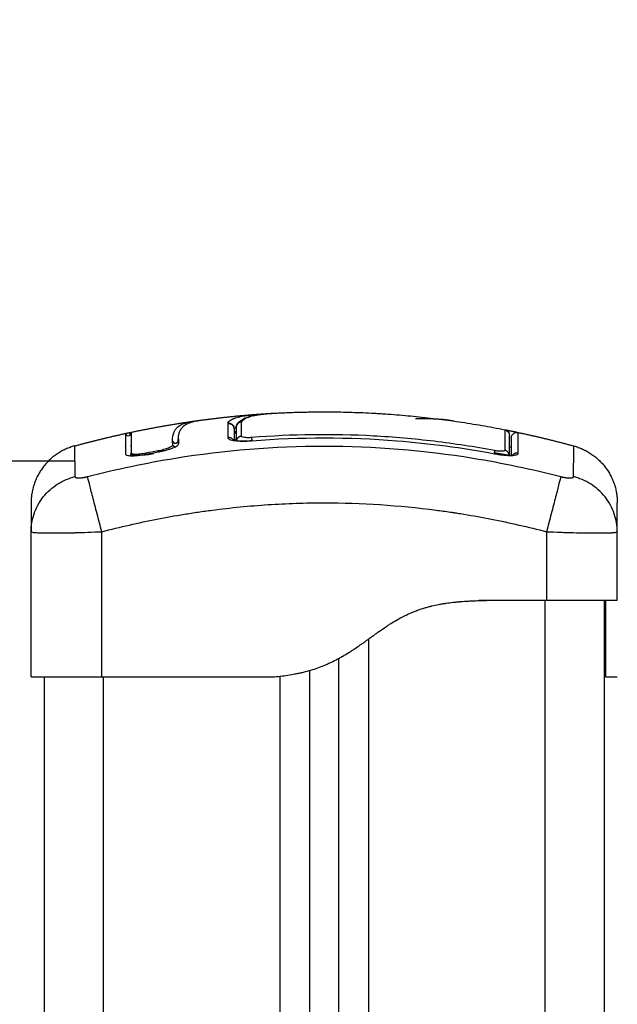
# Model space of a CAD drawing. Units: millimetres. Extents: x 100.6 to 112.2, y 1467 to 1477.3.
# Drawn here: x 102.9 to 103, y 1474.8 to 1475 of the extents above; entities that cross this region are included whole.
import ezdxf

# ---------------------------------------------------------------- set-up
doc = ezdxf.new("R2010")
doc.units = ezdxf.units.MM
doc.header["$PDSIZE"] = -1
doc.layers.add('DIASTASEIS', color=253, linetype='Continuous', lineweight=5)
doc.styles.get("Standard").update_dxf_attribs({"font": 'ARIALN.TTF'})
doc.dimstyles.get("Standard").update_dxf_attribs({"dimtxt": 0.18, "dimasz": 0.15, "dimexe": 0.1, "dimexo": 0, "dimgap": 0.09, "dimtad": 0, "dimtih": 1, "dimtoh": 1, "dimrnd": 0.05, "dimzin": 0, "dimdsep": 46, "dimtxsty": 'Standard', "dimblk": 'OBLIQUE', "dimcen": 0.09, "dimadec": 0, "dimazin": 0, "dimtfac": 1, "dimtofl": 0, "dimtmove": 0, "dimatfit": 3, "dimldrblk": 'OBLIQUE', "dimfxl": 1, "dimtolj": 1, "dimtzin": 0, "dimarcsym": 0})

# ---------------------------------------------------------------- blocks, each defined once
blk = doc.blocks.new('g421 opsi 2')
for points, degree in [([(13.01687, 3.28054), (13.02176, 3.28121), (13.02664, 3.28156)], 2), ([(13.02664, 3.28156), (13.02665, 3.28156), (13.02666, 3.28156), (13.02667, 3.28156)], 3), ([(13.02667, 3.28156), (13.02667, 3.28156), (13.02668, 3.28156), (13.02668, 3.28156)], 3), ([(13.02668, 3.28156), (13.02799, 3.28166), (13.02929, 3.28173)], 2), ([(13.02668, 3.28156), (13.02711, 3.28159), (13.02756, 3.28162), (13.028, 3.28163)], 3), ([(13.04765, 3.28163), (13.0481, 3.28162), (13.04854, 3.28159), (13.04897, 3.28156)], 3), ([(13.00507, 3.2785), (13.01044, 3.27963), (13.01582, 3.2804)], 2), ([(13.01582, 3.2804), (13.01634, 3.28047), (13.01687, 3.28054)], 2), ([(13.01582, 3.2804), (13.01599, 3.28042), (13.01617, 3.28045), (13.01636, 3.28047)], 3), ([(13.02147, 3.28001), (13.02147, 3.28), (13.02147, 3.28), (13.02147, 3.28)], 3), ([(13.02147, 3.28), (13.02147, 3.27942), (13.02147, 3.27862), (13.02147, 3.27759)], 3), ([(13.02147, 3.28), (13.02147, 3.28), (13.02147, 3.28), (13.02147, 3.28)], 3), ([(13.0229, 3.27946), (13.02274, 3.27932), (13.02264, 3.27917), (13.02258, 3.27902)], 3), ([(13.02288, 3.27924), (13.02288, 3.27871), (13.02288, 3.27799), (13.02288, 3.2771)], 3), ([(13.02379, 3.27782), (13.02379, 3.27884), (13.02379, 3.27964), (13.02379, 3.28022)], 3), ([(13.05984, 3.2804), (13.05966, 3.28042), (13.05948, 3.28045), (13.05929, 3.28047)], 3), ([(12.99543, 3.27616), (12.99976, 3.27734), (13.00409, 3.27829)], 2), ([(13.00409, 3.27829), (13.00448, 3.27837), (13.00487, 3.27845)], 2), ([(13.00409, 3.27829), (13.00409, 3.27828), (13.00409, 3.27713), (13.00409, 3.27482)], 3), ([(13.00487, 3.27842), (13.00487, 3.27844), (13.00487, 3.27845), (13.00487, 3.27845)], 3), ([(13.00487, 3.27842), (13.00487, 3.27842), (13.00487, 3.27842), (13.00487, 3.27842)], 3), ([(13.02258, 3.27901), (13.02258, 3.27901), (13.02258, 3.27902), (13.02258, 3.27902)], 3), ([(13.02258, 3.27715), (13.02258, 3.27792), (13.02258, 3.27854), (13.02258, 3.27901)], 3), ([(13.02288, 3.27857), (13.02278, 3.27856), (13.02268, 3.27855), (13.02258, 3.27854)], 3), ([(13.02288, 3.27838), (13.02278, 3.27837), (13.02268, 3.27836), (13.02258, 3.27835)], 3), ([(13.0255, 3.27705), (13.03379, 3.27771), (13.04201, 3.2777), (13.05015, 3.27705)], 3), ([(13.06847, 3.27893), (13.06894, 3.27884), (13.06928, 3.27843), (13.06928, 3.27795)], 3), ([(13.06847, 3.27893), (13.06953, 3.27872), (13.07059, 3.2785)], 2), ([(13.07059, 3.27849), (13.07059, 3.27849), (13.07059, 3.27849), (13.07059, 3.27848)], 3), ([(13.07078, 3.27845), (13.0755, 3.27745), (13.08022, 3.27616)], 2), ([(13.07078, 3.27842), (13.07078, 3.27844), (13.07078, 3.27845), (13.07078, 3.27845)], 3), ([(12.99543, 3.27616), (12.99543, 3.27616), (12.99543, 3.27616), (12.99543, 3.27616)], 3), ([(13.0041, 3.27601), (13.00409, 3.27603), (13.00409, 3.27604), (13.00409, 3.27606)], 3), ([(13.00508, 3.27623), (13.00507, 3.27624), (13.00507, 3.27625), (13.00507, 3.27626)], 3), ([(13.01214, 3.27638), (13.0121, 3.27662), (13.01209, 3.27684), (13.01208, 3.27706)], 3), ([(13.01247, 3.276), (13.0125, 3.27601), (13.01253, 3.27601), (13.01256, 3.27602)], 3), ([(13.01312, 3.27654), (13.01309, 3.27678), (13.01307, 3.277), (13.01307, 3.27721)], 3), ([(13.01308, 3.27713), (13.01308, 3.27713), (13.01307, 3.27713), (13.01307, 3.27712)], 3), ([(13.01308, 3.27714), (13.01308, 3.27696), (13.0131, 3.27676), (13.01312, 3.27654)], 3), ([(13.02258, 3.27733), (13.02268, 3.27734), (13.02278, 3.27735), (13.02288, 3.27736)], 3), ([(13.05015, 3.27705), (13.05572, 3.27661), (13.06125, 3.27587), (13.06676, 3.27484)], 3), ([(13.06958, 3.27593), (13.06947, 3.27594), (13.06936, 3.27594), (13.06925, 3.27595)], 3), ([(13.08022, 3.27616), (13.08022, 3.27616), (13.08022, 3.27616), (13.08022, 3.27616)], 3), ([(13.00409, 3.27482), (13.00409, 3.27481), (13.00409, 3.2748), (13.00409, 3.27479)], 3), ([(13.00507, 3.27502), (13.00507, 3.27502), (13.00507, 3.27501), (13.00507, 3.275)], 3), ([(13.00508, 3.27492), (13.00508, 3.27495), (13.00507, 3.27498), (13.00507, 3.275)], 3), ([(13.00508, 3.27498), (13.00508, 3.27496), (13.00508, 3.27494), (13.00508, 3.27492)], 3), ([(13.00756, 3.27498), (13.00824, 3.27512), (13.00893, 3.27525), (13.00961, 3.27537)], 3), ([(13.0076, 3.27477), (13.00828, 3.2749), (13.00897, 3.27503), (13.00965, 3.27515)], 3), ([(13.06806, 3.27477), (13.0676, 3.27486), (13.06715, 3.27494), (13.06669, 3.27503)], 3), ([(12.98808, 3.2616), (12.98808, 3.26162), (12.98808, 3.26163), (12.98808, 3.26164)], 3), ([(12.98808, 3.23696), (12.98808, 3.24928), (12.98808, 3.2616)], 2), ([(13.00008, 3.23696), (13.00008, 3.24928), (13.00008, 3.2616)], 2), ([(13.07558, 3.2616), (13.07558, 3.25578), (13.07558, 3.24996)], 2), ([(13.08758, 3.26164), (13.08758, 3.26163), (13.08758, 3.26162), (13.08758, 3.2616)], 3), ([(13.08758, 3.24996), (13.08758, 3.25578), (13.08758, 3.2616)], 2), ([(13.06408, 3.24996), (13.06983, 3.24996), (13.07558, 3.24996)], 2), ([(13.07533, 2.16396), (13.07533, 2.70696), (13.07533, 3.24996)], 2), ([(13.08533, 3.24996), (13.08533, 2.70696), (13.08533, 2.16396)], 2), ([(13.04533, 3.24335), (13.04533, 2.70366), (13.04533, 2.16396)], 2), ([(13.04033, 2.16396), (13.04033, 2.70203), (13.04033, 3.2401)], 2), ([(13.03533, 3.23803), (13.03533, 2.701), (13.03533, 2.16396)], 2), ([(12.99033, 2.16396), (12.99033, 2.70046), (12.99033, 3.23696)], 2), ([(13.00008, 3.23696), (13.01358, 3.23696), (13.02708, 3.23696)], 2), ([(13.00033, 3.23696), (13.00033, 2.70046), (13.00033, 2.16396)], 2), ([(13.02708, 3.23696), (13.02808, 3.23696), (13.02908, 3.23696)], 2), ([(13.03033, 2.16396), (13.03033, 2.70052), (13.03033, 3.23707)], 2), ([(13.08558, 3.23696), (13.08658, 3.23696), (13.08758, 3.23696)], 2)]:
    blk.add_open_spline(points, degree=degree)
for points, degree, knots in [([(13.02147, 3.28001), (13.02153, 3.28014), (13.02161, 3.28026), (13.02178, 3.28042), (13.02187, 3.2805), (13.022, 3.28059), (13.02207, 3.28063), (13.0221, 3.28065), (13.02212, 3.28066), (13.02213, 3.28066), (13.02213, 3.28066), (13.02223, 3.28072), (13.02238, 3.28079), (13.02255, 3.28085), (13.02266, 3.2809), (13.02272, 3.28092), (13.02292, 3.28098), (13.02312, 3.28104), (13.02339, 3.28111), (13.02353, 3.28114), (13.02359, 3.28116), (13.02364, 3.28116), (13.02366, 3.28117), (13.02384, 3.28121), (13.0241, 3.28126), (13.02444, 3.28131), (13.02461, 3.28134), (13.0247, 3.28135), (13.02474, 3.28136), (13.02476, 3.28136), (13.02478, 3.28137), (13.02498, 3.28139), (13.02528, 3.28143), (13.02567, 3.28147), (13.02587, 3.28149), (13.02597, 3.2815), (13.02602, 3.28151), (13.02605, 3.28151), (13.02607, 3.28151), (13.02625, 3.28153), (13.02644, 3.28155), (13.02664, 3.28156)], 3, [-48.2194, -48.2194, -48.2194, -48.2194, -45.205687, -45.205687, -43.698831, -42.945403, -42.568689, -42.380332, -42.286153, -42.286153, -42.191975, -42.191975, -40.685118, -39.93169, -39.93169, -39.178262, -39.178262, -37.671406, -36.917978, -36.541264, -36.352907, -36.352907, -36.16455, -36.16455, -34.657694, -33.904265, -33.527551, -33.339194, -33.245016, -33.245016, -33.150837, -33.150837, -31.643981, -30.890553, -30.513839, -30.325482, -30.231303, -30.231303, -30.137125, -30.137125, -28.793748, -28.793748, -28.793748, -28.793748]), ([(13.02297, 3.27965), (13.023, 3.27972), (13.02304, 3.27981), (13.0231, 3.27991), (13.02317, 3.28001), (13.02325, 3.28011), (13.02333, 3.2802), (13.02334, 3.28022), (13.02335, 3.28023), (13.02336, 3.28023), (13.02355, 3.28043), (13.02377, 3.2806), (13.02402, 3.28073), (13.02427, 3.28087), (13.02454, 3.28098), (13.02484, 3.28107), (13.02515, 3.28117), (13.02548, 3.28126), (13.02585, 3.28133), (13.02623, 3.28141), (13.02663, 3.28147), (13.02707, 3.28153), (13.0275, 3.28159), (13.02797, 3.28163), (13.02844, 3.28167), (13.02872, 3.28169), (13.029, 3.28171), (13.02929, 3.28173)], 3, [0.394464, 0.394464, 0.394464, 0.394464, 1.534374, 1.534374, 1.534374, 2.918659, 2.918659, 2.918659, 3.07008, 3.07008, 3.07008, 6.115249, 6.115249, 6.115249, 9.135208, 9.135208, 9.135208, 12.157654, 12.157654, 12.157654, 15.207506, 15.207506, 15.207506, 18.262984, 18.262984, 18.262984, 20.035796, 20.035796, 20.035796, 20.035796]), ([(13.02379, 3.28022), (13.02389, 3.28047), (13.0241, 3.28069), (13.02465, 3.28097), (13.02488, 3.28106), (13.02541, 3.28122), (13.02572, 3.2813), (13.02642, 3.28143), (13.02682, 3.2815), (13.02766, 3.2816), (13.02811, 3.28165), (13.02881, 3.2817), (13.02905, 3.28172), (13.02929, 3.28173)], 3, [-48.143479, -48.143479, -48.143479, -48.143479, -42.125544, -42.125544, -39.116577, -39.116577, -36.107609, -36.107609, -33.098642, -33.098642, -30.089674, -30.089674, -28.563176, -28.563176, -28.563176, -28.563176]), ([(13.02929, 3.28173), (13.03356, 3.28196), (13.03783, 3.28196), (13.05315, 3.28196), (13.06847, 3.27893)], 2, [42.083964, 42.083964, 42.083964, 50.800269, 50.800269, 82.091521, 82.091521, 82.091521]), ([(13.04636, 3.28173), (13.04665, 3.28171), (13.04693, 3.28169), (13.04721, 3.28167), (13.04736, 3.28166), (13.04751, 3.28165), (13.04765, 3.28163)], 3, [0.01692, 0.01692, 0.01692, 0.01692, 1.79072, 1.79072, 1.79072, 2.747678, 2.747678, 2.747678, 2.747678]), ([(13.05879, 3.28054), (13.05876, 3.28055), (13.05874, 3.28055), (13.0586, 3.28057), (13.05843, 3.28059), (13.05822, 3.28061), (13.05812, 3.28062), (13.05807, 3.28063), (13.05804, 3.28063), (13.05802, 3.28063), (13.05777, 3.28066), (13.05752, 3.28068), (13.05711, 3.28071), (13.0569, 3.28072), (13.05665, 3.28073), (13.05652, 3.28074), (13.05645, 3.28074), (13.05642, 3.28074), (13.05641, 3.28074), (13.0564, 3.28074), (13.05639, 3.28074), (13.05613, 3.28076), (13.05585, 3.28077), (13.05539, 3.28077), (13.05515, 3.28078), (13.05486, 3.28078), (13.05471, 3.28078), (13.05463, 3.28078), (13.05459, 3.28078), (13.05457, 3.28078), (13.05456, 3.28078), (13.05456, 3.28078), (13.05455, 3.28078), (13.05443, 3.28078), (13.05428, 3.28078), (13.05404, 3.28078), (13.05392, 3.28077), (13.05376, 3.28077), (13.05367, 3.28077), (13.05363, 3.28077), (13.05361, 3.28077), (13.0536, 3.28077), (13.0536, 3.28077), (13.05359, 3.28077), (13.05359, 3.28077), (13.0535, 3.28076), (13.05341, 3.28076), (13.05334, 3.28076)], 3, [29.862664, 29.862664, 29.862664, 29.862664, 30.075223, 30.075223, 31.077731, 31.578984, 31.829611, 31.954925, 31.954925, 32.080238, 32.080238, 34.085253, 34.085253, 35.08776, 35.589014, 35.839641, 35.964954, 36.027611, 36.058939, 36.058939, 36.090268, 36.090268, 38.095283, 38.095283, 39.09779, 39.599044, 39.849671, 39.974984, 40.037641, 40.068969, 40.084633, 40.084633, 40.100297, 40.100297, 41.102805, 41.102805, 41.604059, 41.854685, 41.979999, 42.042656, 42.073984, 42.089648, 42.09748, 42.09748, 42.105312, 42.105312, 42.437219, 42.437219, 42.437219, 42.437219]), ([(13.01208, 3.27706), (13.01208, 3.27755), (13.01214, 3.27799), (13.01236, 3.27857), (13.01245, 3.27875), (13.01266, 3.27908), (13.01279, 3.27923), (13.01324, 3.27965), (13.01364, 3.27987), (13.0145, 3.28015), (13.01484, 3.28023), (13.01541, 3.28034), (13.01561, 3.28037), (13.01582, 3.2804)], 3, [-62.573103, -62.573103, -62.573103, -62.573103, -54.751465, -54.751465, -50.840646, -50.840646, -46.929827, -46.929827, -39.10819, -39.10819, -35.197371, -35.197371, -33.267354, -33.267354, -33.267354, -33.267354]), ([(13.01307, 3.27721), (13.01307, 3.27746), (13.01308, 3.27769), (13.01315, 3.27814), (13.01321, 3.27834), (13.01332, 3.27864), (13.01338, 3.27878), (13.01346, 3.27893), (13.01351, 3.27901), (13.01353, 3.27904), (13.01354, 3.27906), (13.01355, 3.27907), (13.01355, 3.27908), (13.01355, 3.27908), (13.01361, 3.27917), (13.01367, 3.27925), (13.01377, 3.27936), (13.01382, 3.27942), (13.01389, 3.27948), (13.01392, 3.27951), (13.01393, 3.27952), (13.01394, 3.27953), (13.01395, 3.27953), (13.01395, 3.27954), (13.01403, 3.27961), (13.01412, 3.27968), (13.01426, 3.27977), (13.01433, 3.27982), (13.01442, 3.27987), (13.01446, 3.27989), (13.01448, 3.2799), (13.01449, 3.27991), (13.0145, 3.27991), (13.0145, 3.27991), (13.01462, 3.27997), (13.01474, 3.28003), (13.01493, 3.2801), (13.01503, 3.28014), (13.01515, 3.28018), (13.01521, 3.2802), (13.01524, 3.28021), (13.01525, 3.28021), (13.01526, 3.28022), (13.01527, 3.28022), (13.01542, 3.28027), (13.01559, 3.28031), (13.01585, 3.28037), (13.01598, 3.2804), (13.01614, 3.28043), (13.01621, 3.28044), (13.01626, 3.28045), (13.01628, 3.28045), (13.01648, 3.28049), (13.01667, 3.28052), (13.01687, 3.28054)], 3, [0, 0, 0, 0, 4.01003, 4.01003, 8.020059, 8.020059, 10.025074, 11.027582, 11.528836, 11.779462, 11.904776, 11.967433, 11.967433, 12.030089, 12.030089, 14.035104, 14.035104, 15.037612, 15.538865, 15.789492, 15.914806, 15.977462, 15.977462, 16.040119, 16.040119, 18.045134, 18.045134, 19.047641, 19.548895, 19.799522, 19.924835, 19.987492, 19.987492, 20.050149, 20.050149, 22.055164, 22.055164, 23.057671, 23.558925, 23.809552, 23.934865, 23.997522, 23.997522, 24.060178, 24.060178, 26.065193, 26.065193, 27.067701, 27.568955, 27.819581, 27.819581, 28.070208, 28.070208, 29.862664, 29.862664, 29.862664, 29.862664]), ([(13.02147, 3.28), (13.0216, 3.28001), (13.02173, 3.28), (13.022, 3.27992), (13.02213, 3.27985), (13.02234, 3.27967), (13.02241, 3.27957), (13.02247, 3.27946)], 3, [0, 0, 0, 0, 0.420389, 0.420389, 0.840777, 0.840777, 1.199317, 1.199317, 1.199317, 1.199317]), ([(13.02296, 3.27963), (13.02295, 3.27962), (13.02295, 3.27961), (13.0229, 3.27948), (13.02288, 3.27936), (13.02288, 3.27924)], 3, [-0.4062392, -0.4062392, -0.4062392, -0.4062392, -0.3724054, -0.3724054, 0, 0, 0, 0]), ([(13.02379, 3.28022), (13.02366, 3.28021), (13.02354, 3.28018), (13.02332, 3.28007), (13.02322, 3.28), (13.02306, 3.27982), (13.023, 3.27973), (13.02296, 3.27963)], 3, [-1.489622, -1.489622, -1.489622, -1.489622, -1.117216, -1.117216, -0.744811, -0.744811, -0.406239, -0.406239, -0.406239, -0.406239]), ([(13.05986, 3.28036), (13.05978, 3.28037), (13.05966, 3.2804), (13.05951, 3.28043), (13.05944, 3.28044), (13.05939, 3.28045), (13.05937, 3.28045), (13.05917, 3.28049), (13.05898, 3.28052), (13.05879, 3.28054)], 3, [26.213043, 26.213043, 26.213043, 26.213043, 27.067701, 27.568955, 27.819581, 27.819581, 28.070208, 28.070208, 29.862664, 29.862664, 29.862664, 29.862664]), ([(13.00409, 3.27829), (13.00409, 3.27828), (13.00409, 3.27827), (13.00409, 3.27827), (13.0041, 3.27825), (13.00411, 3.27823), (13.00411, 3.27821), (13.00421, 3.27795), (13.0045, 3.27782), (13.00476, 3.27793), (13.00486, 3.27797), (13.00495, 3.27804), (13.00503, 3.27817), (13.00505, 3.27821), (13.00506, 3.27828), (13.00507, 3.2783), (13.00508, 3.27834), (13.00508, 3.27837), (13.00508, 3.27839), (13.00508, 3.27839), (13.00508, 3.27839)], 3, [37.492041, 37.492041, 37.492041, 37.492041, 37.804525, 37.804525, 37.804525, 38.804525, 38.804525, 38.804525, 39.673393, 39.673393, 39.673393, 39.999987, 39.999987, 40.138658, 40.138658, 40.207259, 40.207259, 40.274592, 40.274592, 40.275007, 40.275007, 40.275007, 40.275007]), ([(13.00487, 3.27799), (13.00487, 3.27802), (13.00487, 3.27806), (13.00487, 3.27818), (13.00487, 3.27828), (13.00487, 3.27836), (13.00487, 3.27839), (13.00487, 3.27841), (13.00487, 3.27841), (13.00487, 3.27841), (13.00487, 3.27842), (13.00487, 3.27842)], 3, [20.874308, 20.874308, 20.874308, 20.874308, 22.409741, 22.409741, 26.144698, 28.012176, 28.945915, 29.412785, 29.64622, 29.762937, 29.821296, 29.821296, 29.821296, 29.821296]), ([(13.00507, 3.27849), (13.00507, 3.27849), (13.00507, 3.27847), (13.00507, 3.27829), (13.00507, 3.27791), (13.00507, 3.27675), (13.00507, 3.27597), (13.00507, 3.27502)], 3, [25.23766, 25.23766, 25.23766, 25.23766, 29.714822, 29.714822, 44.572232, 44.572232, 59.429643, 59.429643, 59.429643, 59.429643]), ([(13.00507, 3.27849), (13.00507, 3.27848), (13.00507, 3.27847), (13.00507, 3.27845), (13.00507, 3.27843), (13.00508, 3.27841), (13.00508, 3.27839)], 3, [2.136223, 2.136223, 2.136223, 2.136223, 2.791983, 2.791983, 2.791983, 3.790866, 3.790866, 3.790866, 3.790866]), ([(13.02147, 3.27759), (13.02147, 3.27753), (13.0215, 3.27748), (13.0216, 3.27738), (13.02167, 3.27733), (13.02187, 3.27724), (13.022, 3.27721), (13.02229, 3.27713), (13.02245, 3.2771), (13.02301, 3.27703), (13.02346, 3.277), (13.02444, 3.27699), (13.02497, 3.27701), (13.0255, 3.27705)], 3, [0, 0, 0, 0, 0.799542, 0.799542, 1.599084, 1.599084, 2.398625, 2.398625, 3.198167, 3.198167, 4.797251, 4.797251, 6.396334, 6.396334, 6.396334, 6.396334]), ([(13.0255, 3.27759), (13.02539, 3.27758), (13.02527, 3.27757), (13.02505, 3.27756), (13.02494, 3.27756), (13.02474, 3.27757), (13.02464, 3.27757), (13.02445, 3.27758), (13.02436, 3.27759), (13.02413, 3.27762), (13.024, 3.27765), (13.02387, 3.27771), (13.02384, 3.27773), (13.0238, 3.27777), (13.02379, 3.27779), (13.02379, 3.27782)], 3, [0, 0, 0, 0, 0.339346, 0.339346, 0.678693, 0.678693, 1.018039, 1.018039, 1.357385, 1.357385, 2.036078, 2.036078, 2.375424, 2.375424, 2.714771, 2.714771, 2.714771, 2.714771]), ([(13.06676, 3.27538), (13.06335, 3.27601), (13.05993, 3.27654), (13.05306, 3.27737), (13.04962, 3.27767), (13.03929, 3.27823), (13.0324, 3.27814), (13.0255, 3.27759)], 3, [0, 0, 0, 0, 10.3642, 10.3642, 20.728401, 20.728401, 41.456802, 41.456802, 41.456802, 41.456802]), ([(13.06847, 3.27893), (13.06847, 3.27893), (13.06847, 3.27892), (13.06847, 3.27884), (13.06847, 3.27873), (13.06847, 3.27838), (13.06847, 3.27815), (13.06847, 3.27757), (13.06847, 3.27722), (13.06847, 3.2764), (13.06847, 3.27594), (13.06847, 3.27542)], 3, [-33.185409, -33.185409, -33.185409, -33.185409, -29.89644, -29.89644, -22.42233, -22.42233, -14.94822, -14.94822, -7.47411, -7.47411, 0, 0, 0, 0]), ([(13.06928, 3.2746), (13.06928, 3.27557), (13.06928, 3.27633), (13.06928, 3.27717), (13.06928, 3.2774), (13.06928, 3.27775), (13.06928, 3.27786), (13.06928, 3.27794), (13.06928, 3.27795), (13.06928, 3.27795)], 3, [0.686045, 0.686045, 0.686045, 0.686045, 14.856214, 14.856214, 22.284321, 22.284321, 29.712427, 29.712427, 33.013776, 33.013776, 33.013776, 33.013776]), ([(13.06958, 3.27748), (13.06958, 3.27749), (13.06958, 3.27753), (13.06958, 3.27756), (13.06958, 3.27759), (13.06959, 3.27766), (13.0696, 3.2777), (13.06963, 3.27779), (13.06964, 3.27784), (13.06973, 3.27803), (13.06983, 3.27815), (13.07018, 3.27844), (13.07049, 3.27852), (13.07078, 3.27845)], 3, [0.00006, 0.00006, 0.00006, 0.00006, 0.050627, 0.050627, 0.118147, 0.118147, 0.260792, 0.260792, 0.410126, 0.410126, 0.888256, 0.888256, 1.814782, 1.814782, 1.814782, 1.814782]), ([(13.06958, 3.27748), (13.06958, 3.27748), (13.06958, 3.27747), (13.06958, 3.27746), (13.06958, 3.27745), (13.06958, 3.27739), (13.06958, 3.27722), (13.06958, 3.27687), (13.06958, 3.27665), (13.06958, 3.27653), (13.06958, 3.27648), (13.06958, 3.27644), (13.06958, 3.27643), (13.06958, 3.27595), (13.06958, 3.27536), (13.06958, 3.27461)], 3, [26.395686, 26.395686, 26.395686, 26.395686, 27.835643, 27.835643, 29.691352, 29.691352, 37.11419, 40.825609, 42.681319, 43.609174, 44.073101, 44.073101, 44.537028, 44.537028, 56.257569, 56.257569, 56.257569, 56.257569]), ([(13.07078, 3.27494), (13.07078, 3.27603), (13.07078, 3.27685), (13.07078, 3.27771), (13.07078, 3.27793), (13.07078, 3.27818), (13.07078, 3.27828), (13.07078, 3.27836), (13.07078, 3.27839), (13.07078, 3.27841), (13.07078, 3.27841), (13.07078, 3.27841), (13.07078, 3.27842), (13.07078, 3.27842)], 3, [0, 0, 0, 0, 14.939827, 14.939827, 22.409741, 22.409741, 26.144698, 28.012176, 28.945915, 29.412785, 29.64622, 29.762937, 29.821296, 29.821296, 29.821296, 29.821296]), ([(12.99543, 3.27616), (12.99543, 3.27612), (12.99545, 3.275), (12.9955, 3.27223), (12.99552, 3.27096)], 3, [41.299794, 41.299794, 41.299794, 41.299794, 66.086071, 81.421962, 81.421962, 81.421962, 81.421962]), ([(12.99765, 3.27096), (13.00257, 3.27223), (13.0158, 3.27504), (13.03783, 3.27685), (13.05985, 3.27504), (13.07309, 3.27223), (13.07801, 3.27096)], 3, [0, 0, 0, 0, 15.335891, 40.710981, 66.086071, 81.421962, 81.421962, 81.421962, 81.421962]), ([(13.00961, 3.27537), (13.00995, 3.27543), (13.01029, 3.27551), (13.01091, 3.27568), (13.01119, 3.27577), (13.01166, 3.27596), (13.01184, 3.27605), (13.01209, 3.27623), (13.01215, 3.27631), (13.01214, 3.27638)], 3, [-4.193273, -4.193273, -4.193273, -4.193273, -3.144955, -3.144955, -2.096636, -2.096636, -1.048318, -1.048318, 0, 0, 0, 0]), ([(13.00965, 3.27515), (13.00989, 3.2752), (13.01012, 3.27524), (13.01046, 3.27532), (13.01057, 3.27535), (13.0108, 3.2754), (13.01091, 3.27543), (13.01123, 3.27552), (13.01143, 3.27558), (13.01172, 3.27567), (13.01181, 3.2757), (13.01198, 3.27577), (13.01207, 3.2758), (13.01231, 3.2759), (13.01245, 3.27596), (13.0127, 3.27609), (13.0128, 3.27615), (13.01297, 3.27627), (13.01303, 3.27633), (13.01311, 3.27644), (13.01313, 3.27649), (13.01312, 3.27654)], 3, [0, 0, 0, 0, 0.717066, 0.717066, 1.075599, 1.075599, 1.434132, 1.434132, 2.151198, 2.151198, 2.509731, 2.509731, 2.868264, 2.868264, 3.58533, 3.58533, 4.302396, 4.302396, 5.019462, 5.019462, 5.736529, 5.736529, 5.736529, 5.736529]), ([(13.01308, 3.27731), (13.01308, 3.27728), (13.01308, 3.27724), (13.01308, 3.27721), (13.01308, 3.27719), (13.01308, 3.27716), (13.01308, 3.27714)], 3, [62.058969, 62.058969, 62.058969, 62.058969, 62.678022, 62.678022, 62.678022, 63.077387, 63.077387, 63.077387, 63.077387]), ([(13.02227, 3.27724), (13.02227, 3.27724), (13.02227, 3.27724), (13.02227, 3.27723), (13.02229, 3.27723), (13.02236, 3.2772), (13.02256, 3.27715), (13.0227, 3.27712), (13.02286, 3.2771), (13.02302, 3.27708), (13.02321, 3.27706), (13.02341, 3.27705), (13.02361, 3.27704), (13.02384, 3.27703), (13.02407, 3.27703), (13.0243, 3.27702), (13.02455, 3.27703), (13.0248, 3.27704), (13.02503, 3.27705), (13.02526, 3.27706), (13.0255, 3.27708)], 3, [1.578721, 1.578721, 1.578721, 1.578721, 1.709993, 1.709993, 1.709993, 2.450933, 2.450933, 3.200824, 3.200824, 3.200824, 3.963949, 3.963949, 3.963949, 4.728213, 4.728213, 4.728213, 5.496696, 5.496696, 5.496696, 6.202763, 6.202763, 6.202763, 6.202763]), ([(13.08014, 3.27096), (13.08016, 3.27223), (13.0802, 3.275), (13.08022, 3.27613), (13.08022, 3.27616)], 3, [0, 0, 0, 0, 15.335891, 40.225646, 40.225646, 40.225646, 40.225646]), ([(13.00409, 3.27479), (13.0041, 3.27475), (13.00412, 3.27472), (13.00418, 3.27467), (13.0042, 3.27465), (13.00427, 3.27462), (13.00431, 3.27461), (13.00453, 3.27454), (13.00478, 3.2745), (13.00528, 3.2745), (13.00546, 3.2745), (13.00584, 3.27452), (13.00605, 3.27454), (13.00669, 3.27461), (13.00714, 3.27468), (13.0076, 3.27477)], 3, [0.154826, 0.154826, 0.154826, 0.154826, 0.697048, 0.697048, 1.045573, 1.045573, 1.394097, 1.394097, 2.788194, 2.788194, 3.485242, 3.485242, 4.182291, 4.182291, 5.576388, 5.576388, 5.576388, 5.576388]), ([(13.0089, 3.27484), (13.00864, 3.27479), (13.00838, 3.27475), (13.00786, 3.27467), (13.00761, 3.27464), (13.00687, 3.27457), (13.00642, 3.27455), (13.00586, 3.27456), (13.00569, 3.27458), (13.0054, 3.27462), (13.00527, 3.27464), (13.00512, 3.27469), (13.00508, 3.27471), (13.00504, 3.27473)], 3, [0, 0, 0, 0, 0.798423, 0.798423, 1.596845, 1.596845, 3.19369, 3.19369, 3.992113, 3.992113, 4.790536, 4.790536, 5.211613, 5.211613, 5.211613, 5.211613]), ([(13.00507, 3.275), (13.00508, 3.27494), (13.00514, 3.27489), (13.00538, 3.27482), (13.00556, 3.2748), (13.00602, 3.27479), (13.0063, 3.2748), (13.00691, 3.27487), (13.00723, 3.27492), (13.00756, 3.27498)], 3, [-3.858351, -3.858351, -3.858351, -3.858351, -2.976949, -2.976949, -1.984632, -1.984632, -0.992316, -0.992316, 0, 0, 0, 0]), ([(13.06847, 3.27542), (13.06847, 3.2754), (13.06846, 3.27537), (13.06841, 3.27534), (13.06838, 3.27532), (13.0683, 3.27529), (13.06824, 3.27528), (13.06812, 3.27526), (13.06805, 3.27526), (13.06781, 3.27525), (13.06762, 3.27526), (13.0672, 3.2753), (13.06698, 3.27533), (13.06676, 3.27538)], 3, [0, 0, 0, 0, 0.339743, 0.339743, 0.679486, 0.679486, 1.019228, 1.019228, 1.358971, 1.358971, 2.038457, 2.038457, 2.717942, 2.717942, 2.717942, 2.717942]), ([(13.06676, 3.27484), (13.06702, 3.27479), (13.06728, 3.27475), (13.0678, 3.27467), (13.06805, 3.27464), (13.06878, 3.27457), (13.06923, 3.27455), (13.06979, 3.27456), (13.06996, 3.27458), (13.07025, 3.27462), (13.07038, 3.27464), (13.07058, 3.27471), (13.07065, 3.27475), (13.07076, 3.27484), (13.07078, 3.27489), (13.07078, 3.27494)], 3, [0, 0, 0, 0, 0.798423, 0.798423, 1.596845, 1.596845, 3.19369, 3.19369, 3.992113, 3.992113, 4.790536, 4.790536, 5.588958, 5.588958, 6.387381, 6.387381, 6.387381, 6.387381]), ([(13.06676, 3.27487), (13.06725, 3.27477), (13.06774, 3.2747), (13.06819, 3.27466), (13.06842, 3.27463), (13.06864, 3.27462), (13.06884, 3.27461), (13.06905, 3.2746), (13.06923, 3.2746), (13.06939, 3.2746), (13.06955, 3.27461), (13.06969, 3.27462), (13.06979, 3.27463), (13.06989, 3.27465), (13.06995, 3.27467), (13.06996, 3.27467), (13.06997, 3.27467), (13.06997, 3.27467), (13.06997, 3.27467)], 3, [0, 0, 0, 0, 1.500508, 1.500508, 1.500508, 2.255679, 2.255679, 2.255679, 3.013257, 3.013257, 3.013257, 3.761639, 3.761639, 3.761639, 4.496974, 4.496974, 4.496974, 4.565127, 4.565127, 4.565127, 4.565127]), ([(13.06944, 3.27456), (13.06943, 3.27456), (13.06941, 3.27456), (13.06896, 3.27461), (13.06852, 3.27468), (13.06806, 3.27477)], 3, [4.130265, 4.130265, 4.130265, 4.130265, 4.182291, 4.182291, 5.576388, 5.576388, 5.576388, 5.576388]), ([(12.98808, 3.26164), (12.98808, 3.26261), (12.98824, 3.26364), (12.98875, 3.26514), (12.98897, 3.26564), (12.9895, 3.26661), (12.98981, 3.26707), (12.9905, 3.26794), (12.99088, 3.26835), (12.99171, 3.26909), (12.99215, 3.26942), (12.99354, 3.27029), (12.99453, 3.27071), (12.99552, 3.27096)], 3, [-13.112907, -13.112907, -13.112907, -13.112907, -9.866303, -9.866303, -8.221919, -8.221919, -6.577535, -6.577535, -4.933151, -4.933151, -3.288768, -3.288768, 0, 0, 0, 0]), ([(13.00008, 3.2616), (12.99982, 3.26259), (12.99955, 3.26363), (12.99916, 3.26514), (12.99903, 3.26564), (12.99878, 3.26661), (12.99866, 3.26707), (12.99843, 3.26794), (12.99832, 3.26835), (12.99813, 3.26909), (12.99805, 3.26942), (12.99782, 3.27029), (12.99771, 3.27071), (12.99765, 3.27096)], 3, [0, 0, 0, 0, 3.288716, 3.288716, 4.933073, 4.933073, 6.577431, 6.577431, 8.221789, 8.221789, 9.866147, 9.866147, 13.154862, 13.154862, 13.154862, 13.154862]), ([(13.07801, 3.27096), (13.07794, 3.27071), (13.07783, 3.27029), (13.07761, 3.26942), (13.07752, 3.26909), (13.07733, 3.26835), (13.07722, 3.26794), (13.077, 3.26707), (13.07688, 3.26661), (13.07663, 3.26564), (13.0765, 3.26514), (13.0761, 3.26363), (13.07583, 3.26259), (13.07558, 3.2616)], 3, [0, 0, 0, 0, 3.288716, 3.288716, 4.933073, 4.933073, 6.577431, 6.577431, 8.221789, 8.221789, 9.866147, 9.866147, 13.154862, 13.154862, 13.154862, 13.154862]), ([(13.08758, 3.26164), (13.08757, 3.26261), (13.08741, 3.26364), (13.0869, 3.26514), (13.08668, 3.26564), (13.08615, 3.26661), (13.08585, 3.26707), (13.08516, 3.26794), (13.08477, 3.26835), (13.08394, 3.26909), (13.0835, 3.26942), (13.08211, 3.27029), (13.08112, 3.27071), (13.08014, 3.27096)], 3, [0.042166, 0.042166, 0.042166, 0.042166, 3.288716, 3.288716, 4.933073, 4.933073, 6.577431, 6.577431, 8.221789, 8.221789, 9.866147, 9.866147, 13.154862, 13.154862, 13.154862, 13.154862]), ([(12.98808, 3.26651), (12.98808, 3.26651), (12.98808, 3.26604), (12.98808, 3.26504), (12.98808, 3.26491), (12.98808, 3.26488), (12.98808, 3.26486), (12.98808, 3.26482), (12.98808, 3.26473), (12.98808, 3.26439), (12.98808, 3.26349), (12.98808, 3.26244), (12.98808, 3.26164)], 3, [38.182634, 38.182634, 38.182634, 38.182634, 57.273951, 59.660366, 59.958668, 59.958668, 60.25697, 60.25697, 60.853573, 62.046781, 66.81961, 76.216396, 76.216396, 76.216396, 76.216396]), ([(13.00008, 3.2616), (13.0032, 3.26241), (13.00787, 3.26348), (13.01253, 3.26432), (13.01447, 3.26463), (13.01486, 3.26469), (13.01565, 3.26482), (13.01683, 3.265), (13.01801, 3.26516), (13.02196, 3.26568), (13.02512, 3.26599), (13.02989, 3.2663), (13.03227, 3.26642), (13.03466, 3.26648), (13.03624, 3.26651), (13.03704, 3.26651), (13.04416, 3.26651), (13.05128, 3.26604), (13.05852, 3.26504), (13.05942, 3.26491), (13.05961, 3.26488), (13.05971, 3.26486), (13.06, 3.26482), (13.06058, 3.26473), (13.06272, 3.26439), (13.06778, 3.26348), (13.07245, 3.26241), (13.07558, 3.2616)], 3, [0, 0, 0, 0, 9.545659, 14.318488, 14.318488, 15.511695, 15.511695, 16.704903, 19.091317, 19.091317, 28.636976, 28.636976, 33.409805, 35.79622, 35.79622, 38.182634, 38.182634, 57.273951, 59.660366, 59.958668, 59.958668, 60.25697, 60.25697, 60.853573, 62.046781, 66.81961, 76.365269, 76.365269, 76.365269, 76.365269]), ([(13.08758, 3.26164), (13.08758, 3.26244), (13.08758, 3.26349), (13.08758, 3.26432), (13.08758, 3.26463), (13.08758, 3.26469), (13.08758, 3.26482), (13.08758, 3.265), (13.08758, 3.26516), (13.08758, 3.26568), (13.08758, 3.26599), (13.08758, 3.2663), (13.08758, 3.26642), (13.08758, 3.26648), (13.08758, 3.26651), (13.08758, 3.26651), (13.08758, 3.26651)], 3, [0.148994, 0.148994, 0.148994, 0.148994, 9.545659, 14.318488, 14.318488, 15.511695, 15.511695, 16.704903, 19.091317, 19.091317, 28.636976, 28.636976, 33.409805, 35.79622, 35.79622, 38.182634, 38.182634, 38.182634, 38.182634]), ([(12.98808, 3.2616), (12.98808, 3.26157), (12.98816, 3.26154), (12.98839, 3.2615), (12.98848, 3.26149), (12.98865, 3.26147), (12.98871, 3.26146), (12.9888, 3.26146), (12.98885, 3.26145), (12.98891, 3.26145), (12.98894, 3.26145), (12.98896, 3.26145), (12.98897, 3.26145), (12.98958, 3.26141), (12.99049, 3.26139), (12.99214, 3.26139), (12.99276, 3.26139), (12.99374, 3.26141), (12.99409, 3.26141), (12.99461, 3.26142), (12.99488, 3.26143), (12.9952, 3.26144), (12.99536, 3.26144), (12.99543, 3.26144), (12.99548, 3.26144), (12.9955, 3.26144), (12.99621, 3.26146), (12.99695, 3.26148), (12.99847, 3.26154), (12.99927, 3.26157), (13.00008, 3.2616)], 3, [-18.892117, -18.892117, -18.892117, -18.892117, -16.540415, -16.540415, -15.358956, -15.358956, -14.768227, -14.768227, -14.472863, -14.32518, -14.251339, -14.251339, -14.177498, -14.177498, -9.451665, -9.451665, -7.088749, -7.088749, -5.907291, -5.907291, -5.316562, -5.021197, -4.873515, -4.799674, -4.799674, -4.725833, -4.725833, -2.362916, -2.362916, 0, 0, 0, 0]), ([(13.07558, 3.2616), (13.07639, 3.26157), (13.07718, 3.26154), (13.07833, 3.2615), (13.0787, 3.26149), (13.07925, 3.26147), (13.07943, 3.26146), (13.07969, 3.26146), (13.07983, 3.26145), (13.07998, 3.26145), (13.08004, 3.26145), (13.08009, 3.26145), (13.08011, 3.26145), (13.08162, 3.26141), (13.08296, 3.26139), (13.08461, 3.26139), (13.08512, 3.26139), (13.08578, 3.26141), (13.08598, 3.26141), (13.08626, 3.26142), (13.0864, 3.26143), (13.08654, 3.26144), (13.08661, 3.26144), (13.08664, 3.26144), (13.08666, 3.26144), (13.08667, 3.26144), (13.08696, 3.26146), (13.08719, 3.26148), (13.08749, 3.26154), (13.08758, 3.26157), (13.08758, 3.2616)], 3, [-18.903298, -18.903298, -18.903298, -18.903298, -16.540386, -16.540386, -15.35893, -15.35893, -14.768202, -14.768202, -14.472838, -14.325156, -14.251315, -14.251315, -14.177474, -14.177474, -9.451649, -9.451649, -7.088737, -7.088737, -5.907281, -5.907281, -5.316553, -5.021189, -4.873507, -4.799666, -4.799666, -4.725825, -4.725825, -2.362912, -2.362912, -0.011213, -0.011213, -0.011213, -0.011213]), ([(13.02708, 3.23696), (13.02743, 3.23699), (13.02882, 3.2371), (13.03126, 3.23739), (13.0347, 3.23812), (13.03817, 3.23942), (13.04136, 3.24136), (13.04414, 3.24386), (13.04664, 3.24645), (13.04964, 3.24828), (13.05317, 3.24926), (13.05695, 3.2497), (13.06039, 3.24987), (13.06271, 3.24993), (13.06393, 3.24996), (13.06408, 3.24996)], 11, [-40.614737, -40.614737, -40.614737, -40.614737, -40.614737, -40.614737, -40.614737, -40.614737, -40.614737, -40.614737, -40.614737, -40.614737, -36.639557, -24.95064, -13.261723, -1.572806, 0, 0, 0, 0, 0, 0, 0, 0, 0, 0, 0, 0]), ([(13.02908, 3.23696), (13.02996, 3.23702), (13.03124, 3.23716), (13.03266, 3.2374), (13.03336, 3.23754), (13.0337, 3.23761), (13.03387, 3.23765), (13.03394, 3.23767), (13.03399, 3.23768), (13.03401, 3.23768), (13.03486, 3.23788), (13.03607, 3.23823), (13.03744, 3.23874), (13.03811, 3.23902), (13.03845, 3.23917), (13.03859, 3.23924), (13.03868, 3.23928), (13.03873, 3.2393), (13.03914, 3.23949), (13.03969, 3.23976), (13.04034, 3.2401), (13.04066, 3.24028), (13.04082, 3.24037), (13.0409, 3.24042), (13.04094, 3.24044), (13.04096, 3.24045), (13.04097, 3.24046), (13.04132, 3.24066), (13.04183, 3.24097), (13.04245, 3.24136), (13.04277, 3.24157), (13.04293, 3.24167), (13.04301, 3.24173), (13.04305, 3.24176), (13.04307, 3.24177), (13.04308, 3.24177), (13.04308, 3.24178), (13.04337, 3.24197), (13.04383, 3.24229), (13.04446, 3.24273), (13.0448, 3.24297), (13.04497, 3.2431), (13.04506, 3.24316), (13.0451, 3.24319), (13.04512, 3.24321), (13.04514, 3.24322), (13.04514, 3.24322), (13.04532, 3.24335), (13.04549, 3.24347), (13.04583, 3.24372), (13.046, 3.24384), (13.04635, 3.24409), (13.0466, 3.24428), (13.0469, 3.24449), (13.04706, 3.2446), (13.04713, 3.24465), (13.04716, 3.24467), (13.04718, 3.24469), (13.04719, 3.2447), (13.04759, 3.24498), (13.04815, 3.24536), (13.04874, 3.24575), (13.04902, 3.24593), (13.04916, 3.24602), (13.04923, 3.24606), (13.04926, 3.24608), (13.04928, 3.24609), (13.04928, 3.2461), (13.04966, 3.24633), (13.05021, 3.24665), (13.05083, 3.24699), (13.05113, 3.24715), (13.05129, 3.24723), (13.05135, 3.24726), (13.05139, 3.24728), (13.05141, 3.24729), (13.05181, 3.24749), (13.05238, 3.24776), (13.05306, 3.24803), (13.05339, 3.24816), (13.05354, 3.24822), (13.05364, 3.24825), (13.05369, 3.24827), (13.05411, 3.24843), (13.05469, 3.24862), (13.05539, 3.24881), (13.05574, 3.24891), (13.05592, 3.24895), (13.05599, 3.24897), (13.05604, 3.24898), (13.05607, 3.24899), (13.05648, 3.24909), (13.05707, 3.24921), (13.05779, 3.24934), (13.05815, 3.2494), (13.05834, 3.24943), (13.05843, 3.24944), (13.05847, 3.24945), (13.0585, 3.24945), (13.05851, 3.24946), (13.05891, 3.24952), (13.05952, 3.24959), (13.06026, 3.24967), (13.06064, 3.24971), (13.06084, 3.24972), (13.06094, 3.24973), (13.06098, 3.24973), (13.06101, 3.24974), (13.06102, 3.24974), (13.06142, 3.24977), (13.06202, 3.24981), (13.06278, 3.24985), (13.06317, 3.24987), (13.06337, 3.24988), (13.06347, 3.24988), (13.06352, 3.24989), (13.06354, 3.24989), (13.06355, 3.24989), (13.06356, 3.24989), (13.06427, 3.24992), (13.06511, 3.24994), (13.06608, 3.24996)], 3, [0, 0, 0, 0, 2.503104, 3.754656, 4.380432, 4.69332, 4.849764, 4.927986, 4.927986, 5.006208, 5.006208, 7.509312, 8.760864, 9.38664, 9.699528, 9.855972, 9.855972, 10.012416, 10.012416, 11.263968, 11.889743, 12.202631, 12.359075, 12.437297, 12.476408, 12.476408, 12.515519, 12.515519, 13.767071, 14.392847, 14.705735, 14.862179, 14.940401, 14.979512, 14.999068, 14.999068, 15.018623, 15.018623, 16.270175, 16.895951, 17.208839, 17.365283, 17.443505, 17.482616, 17.502172, 17.502172, 17.521727, 17.521727, 18.147503, 18.147503, 18.773279, 18.773279, 19.399055, 19.711943, 19.868387, 19.946609, 19.98572, 19.98572, 20.024831, 20.024831, 21.276383, 21.902159, 22.215047, 22.371491, 22.449713, 22.488824, 22.488824, 22.527935, 22.527935, 23.779487, 24.405263, 24.718151, 24.874595, 24.952817, 24.952817, 25.031039, 25.031039, 26.282591, 26.908367, 27.221255, 27.377699, 27.377699, 27.534143, 27.534143, 28.785695, 29.411471, 29.724359, 29.880803, 29.959025, 29.959025, 30.037247, 30.037247, 31.288799, 31.914575, 32.227463, 32.383907, 32.462129, 32.50124, 32.50124, 32.540351, 32.540351, 33.791903, 34.417678, 34.730566, 34.88701, 34.965232, 35.004343, 35.004343, 35.043454, 35.043454, 36.295006, 36.920782, 37.23367, 37.390114, 37.468336, 37.507447, 37.527003, 37.527003, 37.546558, 37.546558, 40.049662, 40.049662, 40.049662, 40.049662]), ([(13.07558, 3.24996), (13.07636, 3.24996), (13.07715, 3.24996), (13.07869, 3.24996), (13.07944, 3.24996), (13.0809, 3.24996), (13.08159, 3.24996), (13.0829, 3.24996), (13.08351, 3.24996), (13.08462, 3.24996), (13.08512, 3.24996), (13.08599, 3.24996), (13.08636, 3.24996), (13.08696, 3.24996), (13.08719, 3.24996), (13.0875, 3.24996), (13.08758, 3.24996), (13.08758, 3.24996)], 3, [-18.879974, -18.879974, -18.879974, -18.879974, -16.519977, -16.519977, -14.15998, -14.15998, -11.799984, -11.799984, -9.439987, -9.439987, -7.07999, -7.07999, -4.719993, -4.719993, -2.359997, -2.359997, 0, 0, 0, 0]), ([(13.08558, 3.24996), (13.08558, 3.24995), (13.08558, 3.24994), (13.08558, 3.24991), (13.08558, 3.2499), (13.08558, 3.2499), (13.08558, 3.24989), (13.08558, 3.24989), (13.08558, 3.24989)], 3, [0, 0, 0, 0, 1.251686, 1.87753, 2.190451, 2.346912, 2.425142, 2.464258, 2.464258, 2.464258, 2.464258]), ([(13.08558, 3.24989), (13.08558, 3.24987), (13.08558, 3.24984), (13.08558, 3.24979), (13.08558, 3.24977), (13.08558, 3.24975), (13.08558, 3.24975), (13.08558, 3.24974), (13.08558, 3.24974), (13.08558, 3.24974), (13.08558, 3.2497), (13.08558, 3.24964), (13.08558, 3.24955), (13.08558, 3.24951), (13.08558, 3.24948), (13.08558, 3.24947), (13.08558, 3.24947), (13.08558, 3.24946), (13.08558, 3.24946), (13.08558, 3.2494), (13.08558, 3.24929), (13.08558, 3.24915), (13.08558, 3.24907), (13.08558, 3.24903), (13.08558, 3.24902), (13.08558, 3.249), (13.08558, 3.249), (13.08558, 3.2489), (13.08558, 3.24873), (13.08558, 3.24852), (13.08558, 3.24841), (13.08558, 3.24836), (13.08558, 3.24832), (13.08558, 3.24831), (13.08558, 3.24815), (13.08558, 3.24792), (13.08558, 3.24762), (13.08558, 3.24747), (13.08558, 3.24739), (13.08558, 3.24735), (13.08558, 3.24733), (13.08558, 3.24732), (13.08558, 3.24713), (13.08558, 3.24685), (13.08558, 3.24649), (13.08558, 3.2463), (13.08558, 3.2462), (13.08558, 3.24615), (13.08558, 3.24613), (13.08558, 3.24612), (13.08558, 3.24611), (13.08558, 3.24591), (13.08558, 3.24559), (13.08558, 3.24517), (13.08558, 3.24494), (13.08558, 3.24482), (13.08558, 3.24476), (13.08558, 3.24473), (13.08558, 3.24472), (13.08558, 3.24471), (13.08558, 3.24471), (13.08558, 3.2446), (13.08558, 3.24444), (13.08558, 3.24421), (13.08558, 3.24409), (13.08558, 3.24403), (13.08558, 3.244), (13.08558, 3.24398), (13.08558, 3.24397), (13.08558, 3.24397), (13.08558, 3.24384), (13.08558, 3.24366), (13.08558, 3.24344), (13.08558, 3.24333), (13.08558, 3.24328), (13.08558, 3.24326), (13.08558, 3.24324), (13.08558, 3.24323), (13.08558, 3.24295), (13.08558, 3.24256), (13.08558, 3.24215), (13.08558, 3.24196), (13.08558, 3.24187), (13.08558, 3.24183), (13.08558, 3.2418), (13.08558, 3.24179), (13.08558, 3.24179), (13.08558, 3.24179), (13.08558, 3.24154), (13.08558, 3.24119), (13.08558, 3.24081), (13.08558, 3.24064), (13.08558, 3.24055), (13.08558, 3.24051), (13.08558, 3.24049), (13.08558, 3.24048), (13.08558, 3.24047), (13.08558, 3.24025), (13.08558, 3.23995), (13.08558, 3.23963), (13.08558, 3.23947), (13.08558, 3.23941), (13.08558, 3.23936), (13.08558, 3.23934), (13.08558, 3.23897), (13.08558, 3.23851), (13.08558, 3.23806), (13.08558, 3.23787), (13.08558, 3.23778), (13.08558, 3.23773), (13.08558, 3.23771), (13.08558, 3.2377), (13.08558, 3.2377), (13.08558, 3.23732), (13.08558, 3.23708), (13.08558, 3.23696)], 3, [2.503373, 2.503373, 2.503373, 2.503373, 3.755059, 4.380902, 4.693824, 4.850285, 4.928515, 4.96763, 4.96763, 5.006745, 5.006745, 6.258432, 6.884275, 7.197197, 7.353657, 7.431888, 7.471003, 7.471003, 7.510118, 7.510118, 8.761804, 9.387648, 9.700569, 9.85703, 9.93526, 9.93526, 10.013491, 10.013491, 11.265177, 11.89102, 12.203942, 12.360403, 12.360403, 12.516864, 12.516864, 13.76855, 14.394393, 14.707315, 14.863775, 14.942006, 14.942006, 15.020236, 15.020236, 16.271923, 16.897766, 17.210687, 17.367148, 17.445379, 17.484494, 17.484494, 17.523609, 17.523609, 18.775295, 19.401138, 19.71406, 19.870521, 19.948751, 19.987866, 20.007424, 20.007424, 20.026982, 20.026982, 20.652825, 20.965746, 21.122207, 21.200438, 21.239553, 21.25911, 21.25911, 21.278668, 21.278668, 21.904511, 22.217433, 22.373894, 22.452124, 22.491239, 22.491239, 22.530354, 22.530354, 23.782041, 24.407884, 24.720805, 24.877266, 24.955497, 24.994612, 25.014169, 25.014169, 25.033727, 25.033727, 26.285413, 26.911257, 27.224178, 27.380639, 27.458869, 27.497985, 27.497985, 27.5371, 27.5371, 28.788786, 29.414629, 29.727551, 29.884012, 29.884012, 30.040472, 30.040472, 32.543845, 33.795532, 34.421375, 34.734296, 34.890757, 34.968987, 34.968987, 35.047218, 35.047218, 40.053963, 40.053963, 40.053963, 40.053963]), ([(13.08758, 3.24996), (13.08758, 3.24996), (13.08758, 3.24993), (13.08758, 3.24987), (13.08758, 3.2497), (13.08758, 3.24926), (13.08758, 3.24828), (13.08758, 3.24645), (13.08758, 3.24386), (13.08758, 3.24136), (13.08758, 3.23942), (13.08758, 3.23812), (13.08758, 3.23739), (13.08758, 3.2371), (13.08758, 3.23699), (13.08758, 3.23696)], 11, [-40.614737, -40.614737, -40.614737, -40.614737, -40.614737, -40.614737, -40.614737, -40.614737, -40.614737, -40.614737, -40.614737, -40.614737, -39.041931, -27.353014, -15.664097, -3.97518, 0, 0, 0, 0, 0, 0, 0, 0, 0, 0, 0, 0]), ([(12.98808, 3.23696), (12.98808, 3.23696), (12.98815, 3.23696), (12.98846, 3.23696), (12.98869, 3.23696), (12.98929, 3.23696), (12.98966, 3.23696), (12.99054, 3.23696), (12.99103, 3.23696), (12.99159, 3.23696), (12.99215, 3.23696), (12.99276, 3.23696), (12.99406, 3.23696), (12.99476, 3.23696), (12.99621, 3.23696), (12.99696, 3.23696), (12.99851, 3.23696), (12.99929, 3.23696), (13.00008, 3.23696)], 3, [0, 0, 0, 0, 2.359997, 2.359997, 4.719995, 4.719995, 7.079992, 7.079992, 9.43999, 9.43999, 9.43999, 11.799987, 11.799987, 14.159984, 14.159984, 16.519982, 16.519982, 18.879979, 18.879979, 18.879979, 18.879979])]:
    blk.add_open_spline(points, degree=degree, knots=knots)
for points, weights in [([(13.02247, 3.27946), (13.02216, 3.28007), (13.02147, 3.28001)], [0.865075586523, 0.766319407519, 1]), ([(13.02247, 3.27946), (13.02216, 3.28007), (13.02147, 3.28)], [0.863710679892, 0.765182798486, 1]), ([(13.02258, 3.27902), (13.02258, 3.27925), (13.02247, 3.27946)], [1, 0.90558904636, 0.865441684215]), ([(13.02238, 3.2772), (13.02204, 3.27765), (13.02147, 3.27759)], [0.84345700887, 0.797246558926, 1]), ([(13.02379, 3.27782), (13.02309, 3.27776), (13.02291, 3.27709)], [1, 0.786166713316, 0.920981500385]), ([(13.0255, 3.27759), (13.02551, 3.27748), (13.02554, 3.27706)], [1, 0.855995456792, 0.900849723973]), ([(12.99543, 3.27616), (12.98808, 3.27414), (12.98808, 3.26651)], [1, 0.795083118529, 0.999996056174]), ([(13.00409, 3.27606), (13.00409, 3.27604), (13.0041, 3.27601)], [1, 0.979911541347, 0.96296708896]), ([(13.00508, 3.27616), (13.00508, 3.27621), (13.00507, 3.27626)], [1, 0.994740791312, 0.999785977689]), ([(13.00507, 3.27606), (13.00508, 3.27611), (13.00508, 3.27616)], [0.934786709913, 0.961670241752, 1]), ([(13.01251, 3.27599), (13.01219, 3.27607), (13.01214, 3.27638)], [0.887007036233, 0.788470170749, 1]), ([(13.0255, 3.27708), (13.0255, 3.27708), (13.0255, 3.27705)], [1, 0.993166273678, 1]), ([(13.06928, 3.27571), (13.06928, 3.27583), (13.06925, 3.27595)], [1, 0.957696377544, 0.931083595756]), ([(13.08022, 3.27616), (13.08758, 3.27414), (13.08758, 3.26651)], [1, 0.795083118529, 0.999996056174]), ([(13.00409, 3.27482), (13.0041, 3.27478), (13.00412, 3.27473)], [1, 0.963910480182, 0.937960381135]), ([(13.00484, 3.27451), (13.00508, 3.27465), (13.00508, 3.27492)], [0.888027783817, 0.825532401994, 1]), ([(13.00508, 3.27492), (13.00508, 3.27497), (13.00507, 3.27502)], [0.999974986901, 0.9947050288, 1]), ([(13.0076, 3.27477), (13.00758, 3.27487), (13.00756, 3.27498)], [0.950639230291, 0.950856979899, 1]), ([(13.00965, 3.27515), (13.00963, 3.27526), (13.00961, 3.27537)], [0.950610354405, 0.950729557947, 1]), ([(13.06676, 3.27538), (13.06674, 3.27527), (13.06666, 3.27486)], [1, 0.856669062341, 0.899642397399]), ([(13.06676, 3.27487), (13.06676, 3.27487), (13.06676, 3.27484)], [1, 0.993349487187, 1]), ([(13.06927, 3.2746), (13.06916, 3.27529), (13.06847, 3.27542)], [0.954728459854, 0.796898910669, 1])]:
    blk.add_rational_spline(points, weights, degree=2)
for points, weights, degree, knots in [([(13.01208, 3.27706), (13.01216, 3.27661), (13.01262, 3.27665), (13.01303, 3.27668), (13.01307, 3.27709)], [1, 0.732287492216, 1, 0.754649302072, 0.959012108171], 2, [0, 0, 0, 0.749121, 0.749121, 1.435669, 1.435669, 1.435669]), ([(13.07078, 3.27494), (13.07032, 3.27504), (13.06995, 3.27475), (13.06989, 3.2747), (13.06983, 3.27464)], [1, 0.903017843197, 1, 0.982586521527, 0.971426342475], 2, [0, 0, 0, 0.888106, 0.888106, 1.047569, 1.047569, 1.047569]), ([(12.99552, 3.27096), (12.99552, 3.27089), (12.9956, 3.27081), (12.99585, 3.27074), (12.99612, 3.27073), (12.99646, 3.27074), (12.99696, 3.2708), (12.99738, 3.27089), (12.99765, 3.27096)], [0.999998587713, 0.999998651797, 0.999998730702, 0.999998787847, 0.999998803584, 0.99999878968, 0.999998733871, 0.999998653891, 0.999998587713], 3, [-3.406541, -3.406541, -3.406541, -3.406541, -2.58826, -2.156117, -1.71703, -1.277731, -0.844961, 0, 0, 0, 0]), ([(13.07801, 3.27096), (13.07828, 3.27089), (13.07869, 3.2708), (13.07919, 3.27074), (13.07953, 3.27073), (13.0798, 3.27074), (13.08006, 3.27081), (13.08014, 3.27089), (13.08014, 3.27096)], [0.999998587727, 0.999998653903, 0.999998733883, 0.999998789691, 0.999998803595, 0.999998787858, 0.999998730714, 0.999998651809, 0.999998587727], 3, [-3.406541, -3.406541, -3.406541, -3.406541, -2.56158, -2.128809, -1.689511, -1.250424, -0.818281, 0, 0, 0, 0])]:
    blk.add_rational_spline(points, weights, degree=degree, knots=knots)
blk = doc.blocks.new('_Oblique')
at = {"color": 0, "linetype": 'ByBlock', "lineweight": -2}
blk.add_line((-0.5, -0.5), (0.5, 0.5), dxfattribs=at)
blk = doc.blocks.new('*D79')
at = {"layer": 'Defpoints', "color": 0}
for p in [(102.93199, 1474.9283), (102.30099, 1473.8187), (102.92684, 1473.8187)]:
    blk.add_point(p, dxfattribs=at)
at = {"layer": 'DIASTASEIS', "color": 0, "lineweight": -2}
for p, q in [((102.93199, 1474.9283), (102.20099, 1474.9283)), ((102.30099, 1474.9283), (102.30099, 1474.5554)), ((102.30099, 1473.8187), (102.30099, 1474.1916)), ((102.92684, 1473.8187), (102.20099, 1473.8187))]:
    blk.add_line(p, q, dxfattribs=at)
at = {"layer": 'DIASTASEIS', "color": 0, "linetype": 'ByBlock', "lineweight": -2, "xscale": 0.15, "yscale": 0.15, "zscale": 0.15}
for p, rotation in [((102.30099, 1474.9283), 90), ((102.30099, 1473.8187), 270)]:
    blk.add_blockref('_Oblique', p, dxfattribs=dict(at, rotation=rotation))
at = {"layer": 'DIASTASEIS', "color": 0, "insert": (102.30099, 1474.3735), "char_height": 0.18, "attachment_point": 5}
blk.add_mtext('\\A1;\\A1;1.10', dxfattribs=at)

msp = doc.modelspace()

# ---------------------------------------------------------------- block references
msp.add_blockref('g421 opsi 2', (89.93651, 1471.65474))

# ---------------------------------------------------------------- dimensions: what is measured, and where the dimension line sits
at = {"layer": 'DIASTASEIS'}
dim = msp.add_linear_dim(base=(102.30099, 1473.8187), p1=(102.93199, 1474.9283), p2=(102.92684, 1473.8187), angle=90, text='\\A1;1.10', dimstyle='Standard', dxfattribs=at)
dim.commit()
dim.dimension.update_dxf_attribs({"geometry": '*D79', "text_midpoint": (102.30099, 1474.3735)})

doc.saveas('drawing.dxf')
